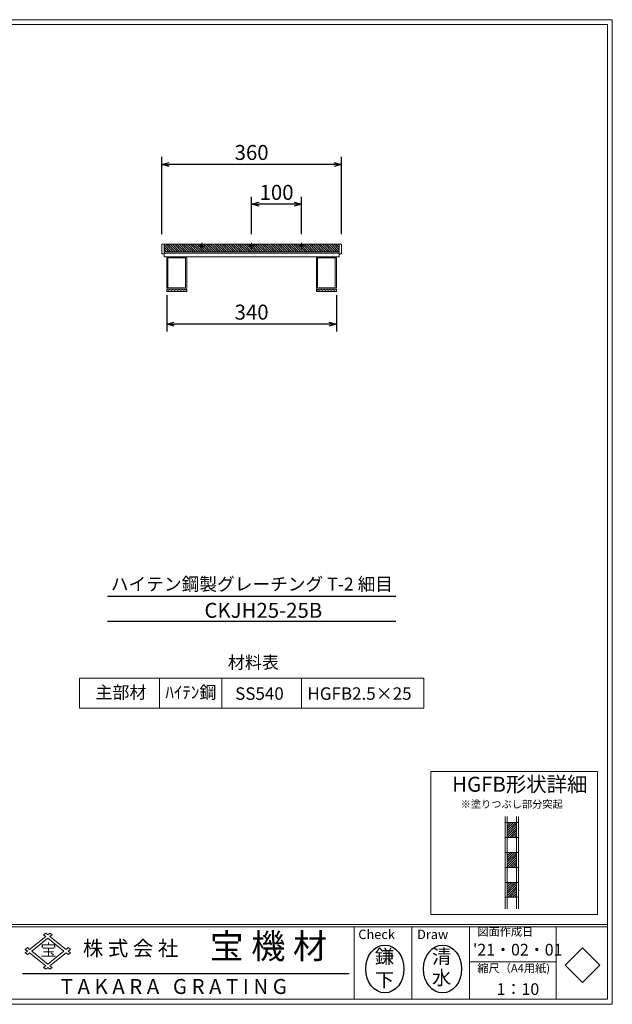
# Model space of a CAD drawing. Units: millimetres. Extents: x -2937 to -147, y -2 to 1971.
# Drawn here: x -1335 to -147, y -2 to 1971 of the extents above; entities that cross this region are included whole.
import ezdxf

# ---------------------------------------------------------------- set-up
doc = ezdxf.new("R2010")
doc.units = ezdxf.units.MM
doc.linetypes.add('CENTER', pattern=[10, 6.25, -1.25, 1.25, -1.25])
for name, color, linetype, lineweight in [('エンボス', 4, 'Continuous', 5), ('ゴム', 51, 'Continuous', 13), ('寸法線', 2, 'Continuous', 9), ('嵩上断面', 112, 'Continuous', 13), ('本体', 7, 'Continuous', 13)]:
    doc.layers.add(name, color=color, linetype=linetype, lineweight=lineweight)
doc.layers.add('外枠', color=7, linetype='Continuous')
doc.dimstyles.new('ISO-25', dxfattribs={"dimscale": 10, "dimtxt": 3, "dimasz": 1.5, "dimexe": 1.5, "dimexo": 2, "dimgap": 0.5, "dimtad": 1, "dimdsep": 46, "dimtxsty": 'Standard', "dimblk": 'OPEN30', "dimcen": 2.5, "dimadec": 0, "dimazin": 0, "dimtfac": 1, "dimtmove": 0, "dimatfit": 0, "dimldrblk": 'OPEN30', "dimfxl": 1, "dimarcsym": 0})

# ---------------------------------------------------------------- blocks, each defined once
blk = doc.blocks.new('_Open30')
at = {"color": 0, "linetype": 'ByBlock', "lineweight": -2}
for p, q in [((-1, 0.27), (0, 0)), ((0, 0), (-1, -0.27)), ((0, 0), (-1, 0))]:
    blk.add_line(p, q, dxfattribs=at)
blk = doc.blocks.new('*D10')
at = {"layer": 'Defpoints', "color": 0, "linetype": 'Continuous'}
for p in [(-870.5, 1601.3), (-870.5, 1521.3), (-770.5, 1521.3)]:
    blk.add_point(p, dxfattribs=at)
at = {"layer": '寸法線', "color": 0, "linetype": 'Continuous', "lineweight": -2}
for p, q in [((-870.5, 1541.3), (-870.5, 1616.3)), ((-785.5, 1601.3), (-855.5, 1601.3)), ((-770.5, 1541.3), (-770.5, 1616.3))]:
    blk.add_line(p, q, dxfattribs=at)
at = {"layer": '寸法線', "color": 0, "linetype": 'Continuous', "lineweight": -2, "xscale": 15, "yscale": 15, "zscale": 15, "rotation": 180}
blk.add_blockref('_Open30', (-870.5, 1601.3), dxfattribs=at)
at = {"layer": '寸法線', "color": 0, "linetype": 'Continuous', "lineweight": -2, "xscale": 15, "yscale": 15, "zscale": 15}
blk.add_blockref('_Open30', (-770.5, 1601.3), dxfattribs=at)
at = {"layer": '寸法線', "color": 0, "linetype": 'Continuous', "insert": (-820.5, 1621.3), "char_height": 30, "attachment_point": 5}
blk.add_mtext('100', dxfattribs=at)
blk = doc.blocks.new('*D11')
at = {"layer": 'Defpoints', "color": 0, "linetype": 'Continuous'}
for p in [(-1050.5, 1681.3), (-1050.5, 1521.3), (-690.5, 1521.3)]:
    blk.add_point(p, dxfattribs=at)
at = {"layer": '寸法線', "color": 0, "linetype": 'Continuous', "lineweight": -2}
for p, q in [((-1050.5, 1541.3), (-1050.5, 1696.3)), ((-705.5, 1681.3), (-1035.5, 1681.3)), ((-690.5, 1541.3), (-690.5, 1696.3))]:
    blk.add_line(p, q, dxfattribs=at)
at = {"layer": '寸法線', "color": 0, "linetype": 'Continuous', "lineweight": -2, "xscale": 15, "yscale": 15, "zscale": 15, "rotation": 180}
blk.add_blockref('_Open30', (-1050.5, 1681.3), dxfattribs=at)
at = {"layer": '寸法線', "color": 0, "linetype": 'Continuous', "lineweight": -2, "xscale": 15, "yscale": 15, "zscale": 15}
blk.add_blockref('_Open30', (-690.5, 1681.3), dxfattribs=at)
at = {"layer": '寸法線', "color": 0, "linetype": 'Continuous', "insert": (-870.5, 1701.3), "char_height": 30, "attachment_point": 5}
blk.add_mtext('360', dxfattribs=at)
blk = doc.blocks.new('*D12')
at = {"layer": 'Defpoints', "color": 0, "linetype": 'Continuous'}
for p in [(-1040.5, 1439.3), (-700.5, 1439.3), (-1040.5, 1361.3)]:
    blk.add_point(p, dxfattribs=at)
at = {"layer": '寸法線', "color": 0, "linetype": 'Continuous', "lineweight": -2}
for p, q in [((-1040.5, 1419.3), (-1040.5, 1346.3)), ((-700.5, 1419.3), (-700.5, 1346.3)), ((-715.5, 1361.3), (-1025.5, 1361.3))]:
    blk.add_line(p, q, dxfattribs=at)
at = {"layer": '寸法線', "color": 0, "linetype": 'Continuous', "lineweight": -2, "xscale": 15, "yscale": 15, "zscale": 15, "rotation": 180}
blk.add_blockref('_Open30', (-1040.5, 1361.3), dxfattribs=at)
at = {"layer": '寸法線', "color": 0, "linetype": 'Continuous', "lineweight": -2, "xscale": 15, "yscale": 15, "zscale": 15}
blk.add_blockref('_Open30', (-700.5, 1361.3), dxfattribs=at)
at = {"layer": '寸法線', "color": 0, "linetype": 'Continuous', "insert": (-870.5, 1381.3), "char_height": 30, "attachment_point": 5}
blk.add_mtext('340', dxfattribs=at)
blk = doc.blocks.new('TB6')
at = {"layer": '本体', "color": 1, "linetype": 'CENTER', "ltscale": 0.3}
for p, q in [((9, 0), (-3, 0)), ((3, 6), (3, -6))]:
    blk.add_line(p, q, dxfattribs=at)
at = {"layer": '本体', "color": 0, "linetype": 'Continuous'}
blk.add_circle((3, 0), 3, dxfattribs=at)
blk = doc.blocks.new('P-H65')
at = {"layer": '嵩上断面'}
for p, q in [((2.999997, 0.000001), (61.999997, 0.000001)), ((-0.000003, -2.999999), (-0.000003, -36.999999)), ((64.999997, -2.999999), (64.999997, -36.999999)), ((2.999997, -39.999999), (61.999997, -39.999999))]:
    blk.add_line(p, q, dxfattribs=at)
at = {"layer": '嵩上断面', "linetype": 'Continuous'}
blk.add_lwpolyline([(2.299997, -37.699999), (62.699997, -37.699999), (62.699997, -2.299999), (2.299997, -2.299999)], close=True, dxfattribs=at)
at = {"layer": '嵩上断面'}
for centre, start, end in [((2.999997, -2.999999), 90, 180), ((61.999997, -2.999999), 0, 90), ((2.999997, -36.999999), 180, 270), ((61.999997, -36.999999), 270, 0)]:
    blk.add_arc(centre, 3, start, end, dxfattribs=at)
blk = doc.blocks.new('清水')
at = {"layer": '外枠', "linetype": 'Continuous'}
blk.add_ellipse((61.7, -84.6), major_axis=(0, -47.9), ratio=0.8, dxfattribs=at)
at = {"layer": '外枠', "linetype": 'Continuous', "char_height": 28.175, "width": 43.853, "attachment_point": 1}
for s, insert in [('{\\fHG正楷書体-PRO|b0|i0|c128|p65;清}', (40.6, -45.6)), ('{\\fHG正楷書体-PRO|b0|i0|c128|p65;水}', (40.6, -88.1))]:
    blk.add_mtext(s, dxfattribs=dict(at, insert=insert))
blk = doc.blocks.new('平ゴムパッキン')
for p, q in [((3, 0), (3, -40)), ((3, 0), (8, 0)), ((8, 0), (8, -10)), ((8, -10), (8, -30)), ((8, -30), (8, -40)), ((3, -40), (8, -40))]:
    blk.add_line(p, q)
at = {"color": 1}
for p, q in [((3, -3), (4.7, 0)), ((3, -9), (8, -0.3)), ((3, -15), (8, -6.3)), ((3, -21), (8, -12.3)), ((3, -27), (8, -18.3)), ((3, -33), (8, -24.3)), ((3, -39), (8, -30.3)), ((5.9, -40), (8, -36.3))]:
    blk.add_line(p, q, dxfattribs=at)
blk = doc.blocks.new('HGFB詳細(ﾊｲﾃﾝ)')
at = {"layer": 'エンボス', "ltscale": 3}
h = blk.add_hatch(dxfattribs=at)
h.set_pattern_fill('ANSI31', color=256, style=0)
h.set_pattern_definition([(45, (-2753.159, -190.7983), (-2.245064, 2.245064), [])])
h.paths.add_polyline_path([(-162.8, 184.3), (-181.2, 184.3), (-181.2, 154.3), (-162.8, 154.3)])
h.paths.add_polyline_path([(-162.8, 124.3), (-181.2, 124.3), (-181.2, 94.3), (-162.8, 94.3)])
h.paths.add_polyline_path([(-162.8, 64.3), (-181.2, 64.3), (-181.2, 34.3), (-162.8, 34.3)])
at = {"layer": 'エンボス', "lineweight": 0}
for p, q in [((-185.2, 196.2), (-185.2, 11.3)), ((-158.8, 196.2), (-158.8, 11.3))]:
    blk.add_line(p, q, dxfattribs=at)
at = {"layer": 'エンボス', "ltscale": 3}
for p, q in [((-185.2, 184.3), (-158.8, 184.3)), ((-181.2, 196.2), (-181.2, 11.3)), ((-162.8, 196.2), (-162.8, 11.3)), ((-185.2, 154.3), (-158.8, 154.3)), ((-181.2, 154.3), (-181.2, 124.3)), ((-162.8, 154.3), (-162.8, 124.3)), ((-185.2, 124.3), (-158.8, 124.3)), ((-185.2, 94.3), (-158.8, 94.3)), ((-181.2, 94.3), (-181.2, 64.3)), ((-162.8, 94.3), (-162.8, 64.3)), ((-185.2, 64.3), (-158.8, 64.3)), ((-185.2, 64.3), (-158.8, 64.3)), ((-185.2, 34.3), (-158.8, 34.3))]:
    blk.add_line(p, q, dxfattribs=at)
at = {"layer": 'エンボス', "linetype": 'Continuous'}
blk.add_lwpolyline([(-334.3, 286.2), (0, 286.2), (0, 0), (-334.3, 0)], close=True, dxfattribs=at)
at = {"layer": 'エンボス', "linetype": 'Continuous', "lineweight": 0, "insert": (-291.6, 275.9), "char_height": 30, "width": 252.84, "attachment_point": 1}
blk.add_mtext('HGFB形状詳細', dxfattribs=at)
at = {"layer": 'エンボス', "linetype": 'Continuous', "insert": (-274.6, 228.6), "char_height": 15, "width": 230.696, "attachment_point": 1}
blk.add_mtext('※塗りつぶし部分突起', dxfattribs=at)

msp = doc.modelspace()

# ---------------------------------------------------------------- hatches: boundary and pattern name
at = {"layer": 'エンボス', "ltscale": 3}
h = msp.add_hatch(dxfattribs=at)
h.set_pattern_fill('ANSI31', color=256, angle=-90)
h.set_pattern_definition([(315, (-2244.3556, 3670.3845), (2.245064, 2.245064), [])])
h.paths.add_polyline_path([(-694.978, 1515.265), (-694.978, 1521.265), (-1045.978, 1521.265), (-1045.978, 1515.265)])
h.paths.add_polyline_path([(-694.978, 1506.265), (-694.978, 1515.265), (-1045.978, 1515.265), (-1045.978, 1506.265)])

# ---------------------------------------------------------------- linework, layer by layer
at = {"layer": '外枠', "lineweight": 9, "ltscale": 80}
for p, q in [((-147.287, 1971.267), (-2936.798, 1971.267)), ((-147.287, -2.002), (-147.287, 1971.267)), ((-2936.798, -2.002), (-147.287, -2.002))]:
    msp.add_line(p, q, dxfattribs=at)
at = {"layer": '外枠', "lineweight": 9, "ltscale": 100}
for p, q in [((-2926.798, 1961.876), (-156.679, 1961.876)), ((-156.679, 1961.876), (-156.679, 7.998)), ((-2926.798, 7.998), (-156.679, 7.998))]:
    msp.add_line(p, q, dxfattribs=at)
at = {"layer": '外枠', "ltscale": 3}
for p, q in [((-1159.451, 816.045), (-581.505, 816.045)), ((-1159.65, 766.045), (-581.306, 766.045)), ((-1329.726, 59.669), (-674.625, 59.669))]:
    msp.add_line(p, q, dxfattribs=at)
at = {"layer": '外枠', "linetype": 'Continuous', "lineweight": 9, "ltscale": 100}
for p, q in [((-2926.798, 158.093), (-156.679, 158.093)), ((-2926.798, 153.397), (-156.679, 153.397)), ((-1283.362, 140.861), (-1287.676, 137.41)), ((-1283.362, 140.861), (-1279.048, 137.41)), ((-1274.734, 140.861), (-1279.048, 137.41)), ((-1274.734, 140.861), (-1270.421, 137.41)), ((-665.068, 153.397), (-665.068, 7.998)), ((-549.413, 153.397), (-549.413, 7.998)), ((-433.758, 153.397), (-433.758, 7.998)), ((-260.136, 153.397), (-260.136, 7.998)), ((-1283.362, 133.959), (-1315.707, 108.083)), ((-1279.048, 130.508), (-1311.393, 104.632)), ((-1287.676, 137.41), (-1283.362, 133.959)), ((-1279.048, 130.508), (-1246.703, 104.632)), ((-1270.421, 137.41), (-1274.734, 133.959)), ((-1274.734, 133.959), (-1242.39, 108.083)), ((-1320.021, 111.534), (-1324.334, 108.083)), ((-1320.021, 104.632), (-1324.334, 108.083)), ((-1320.021, 104.632), (-1324.334, 101.181)), ((-1320.021, 97.73), (-1324.334, 101.181)), ((-1315.707, 108.083), (-1320.021, 111.534)), ((-1315.707, 101.181), (-1320.021, 97.73)), ((-1283.362, 75.305), (-1315.707, 101.181)), ((-1279.048, 78.756), (-1311.393, 104.632)), ((-1246.703, 104.632), (-1279.048, 78.756)), ((-1242.39, 101.181), (-1274.734, 75.305)), ((-1238.076, 111.534), (-1242.39, 108.083)), ((-1242.39, 101.181), (-1238.076, 97.73)), ((-1238.076, 111.534), (-1233.762, 108.083)), ((-1233.762, 108.083), (-1238.076, 104.632)), ((-1238.076, 104.632), (-1233.762, 101.181)), ((-1233.762, 101.181), (-1238.076, 97.73)), ((-207.159, 111.46), (-242.023, 76.595)), ((-172.294, 76.595), (-207.159, 111.46)), ((-260.136, 83.046), (-433.758, 83.046)), ((-1283.362, 75.305), (-1287.676, 71.854)), ((-1283.362, 68.403), (-1287.676, 71.854)), ((-1279.048, 71.854), (-1283.362, 68.403)), ((-1274.734, 68.403), (-1279.048, 71.854)), ((-1270.421, 71.854), (-1274.734, 75.305)), ((-1270.421, 71.854), (-1274.734, 68.403)), ((-242.023, 76.595), (-207.159, 41.731)), ((-207.159, 41.731), (-172.294, 76.595))]:
    msp.add_line(p, q, dxfattribs=at)
at = {"layer": '外枠', "linetype": 'Continuous'}
msp.add_ellipse((-603.387, 68.799), major_axis=(0, -47.859), ratio=0.8, dxfattribs=at)
at = {"layer": '本体', "linetype": 'Continuous'}
for p, q in [((-1050.478, 1502.265), (-1050.478, 1521.265)), ((-1050.478, 1521.265), (-690.478, 1521.265)), ((-1045.978, 1521.265), (-1045.978, 1496.265)), ((-694.978, 1521.265), (-694.978, 1496.265)), ((-690.478, 1502.265), (-690.478, 1521.265)), ((-1050.478, 1502.265), (-1045.978, 1502.265)), ((-694.978, 1506.265), (-1045.978, 1506.265)), ((-694.978, 1503.265), (-1045.978, 1503.265)), ((-690.478, 1502.265), (-694.978, 1502.265)), ((-694.978, 1496.265), (-1045.978, 1496.265))]:
    msp.add_line(p, q, dxfattribs=at)
at = {"layer": '本体', "ltscale": 3}
for p, q in [((-1215.478, 651.594), (-525.478, 651.594)), ((-1215.478, 651.594), (-1215.478, 591.594)), ((-1055.478, 651.594), (-1055.478, 591.594)), ((-930.478, 651.594), (-930.478, 591.594)), ((-770.478, 651.594), (-770.478, 591.594)), ((-525.478, 651.594), (-525.478, 591.594)), ((-1215.478, 591.594), (-525.478, 591.594))]:
    msp.add_line(p, q, dxfattribs=at)

# ---------------------------------------------------------------- block references
at = {"layer": 'ゴム', "ltscale": 3, "xscale": -1, "rotation": 90}
msp.add_blockref('平ゴムパッキン', (-1040.478, 1434.265), dxfattribs=at)
at = {"layer": 'ゴム', "ltscale": 3, "rotation": 270}
msp.add_blockref('平ゴムパッキン', (-700.478, 1434.265), dxfattribs=at)
at = {"layer": '寸法線', "ltscale": 3, "xscale": -1, "rotation": 90}
msp.add_blockref('P-H65', (-1040.478, 1496.265), dxfattribs=at)
at = {"layer": '寸法線', "ltscale": 3, "rotation": 270}
msp.add_blockref('P-H65', (-700.478, 1496.265), dxfattribs=at)
at = {"layer": '寸法線', "ltscale": 3}
for name, p in [('HGFB詳細(ﾊｲﾃﾝ)', (-176.679, 178.093)), ('清水', (-549.413, 153.397))]:
    msp.add_blockref(name, p, dxfattribs=at)
at = {"layer": '本体', "linetype": 'Continuous', "rotation": 270}
for p in [(-970.478, 1521.265), (-870.478, 1521.265), (-770.478, 1521.265)]:
    msp.add_blockref('TB6', p, dxfattribs=at)

# ---------------------------------------------------------------- texts
at = {"layer": '外枠', "linetype": 'Continuous', "lineweight": 9, "ltscale": 100, "attachment_point": 1}
for s, insert, char_height, width in [('ハイテン鋼製グレーチング T-2 細目', (-1152.662, 853.215), 26, 588.9064), ('\\A1;CKJH25-25B', (-965.077, 802.581), 30, 299.60319), ('材料表', (-918.093, 695.734), 25, 1015.1375), ('主部材', (-1183.641, 635.734), 25, 109.29135), ('ﾊｲﾃﾝ鋼', (-1043.422, 635.734), 25, 207.8885), ('SS540', (-903.453, 633.259), 25, 100.75961), ('HGFB2.5×25', (-758.599, 633.259), 25, 237.55655), ('宝 機 材', (-954.552, 139.529), 50, 269.1378), ('Check', (-656.508, 147.511), 18.7831, 274.13809), ('Draw', (-538.764, 147.511), 18.7831, 274.13809), ('図面作成日', (-417.9, 151.728), 16.4352, 274.1381), ('{\\fＭＳ ゴシック|b0|i0|c128|p49;宝}', (-1293.958, 118.817), 23.95394, 23.85059), ('株 式 会 社', (-1208.778, 125.165), 30, 282.8297), ("'21・02・01", (-426.813, 119.219), 23.4788, 274.1381), ('縮尺（A4用紙)', (-417.9, 78.523), 16.4352, 274.1381), ('T A K A R A   G R A T I N G', (-1253.176, 48.713), 30.00024, 539.48276), ('1：10', (-379.211, 40.24), 23.4788, 274.1381)]:
    msp.add_mtext(s, dxfattribs=dict(at, insert=insert, char_height=char_height, width=width))
at = {"layer": '外枠', "linetype": 'Continuous', "char_height": 28.17461, "width": 43.8527, "attachment_point": 1}
for s, insert in [('{\\fHGSeikaishotaiPRO|b0|i0|c128|p65;鎌}', (-623.366, 107.778)), ('{\\fHGSeikaishotaiPRO|b0|i0|c128|p65;下}', (-623.366, 61.117))]:
    msp.add_mtext(s, dxfattribs=dict(at, insert=insert))

# ---------------------------------------------------------------- dimensions: what is measured, and where the dimension line sits
at = {"layer": '寸法線', "linetype": 'Continuous'}
for base, p1, p2, picture, middle in [((-1050.478, 1681.265), (-690.478, 1521.265), (-1050.478, 1521.265), '*D11', (-870.478, 1701.265)), ((-870.478, 1601.265), (-770.478, 1521.265), (-870.478, 1521.265), '*D10', (-820.478, 1621.265)), ((-1040.478, 1361.264), (-700.478, 1439.265), (-1040.478, 1439.265), '*D12', (-870.478, 1381.264))]:
    dim = msp.add_linear_dim(base=base, p1=p1, p2=p2, dimstyle='ISO-25', dxfattribs=at)
    dim.commit()
    dim.dimension.update_dxf_attribs({"geometry": picture, "text_midpoint": middle})

doc.saveas('drawing.dxf')
